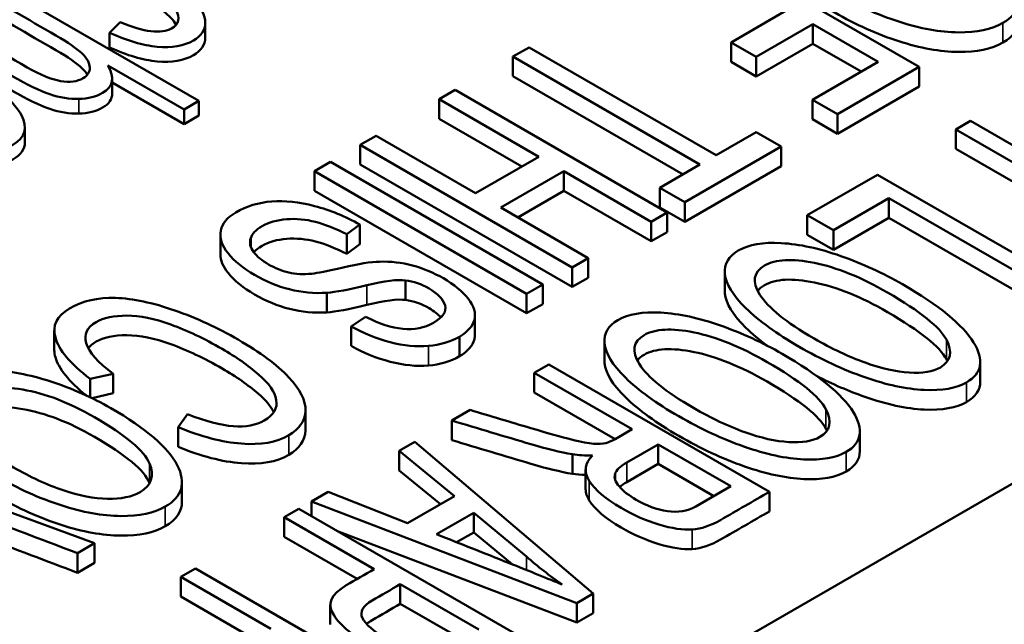
# Paper-space layout 'Layout1' of a CAD drawing. Units: inches. Extents: x 0 to 16.4, y 0 to 10.4.
# Drawn here: x 10.3 to 10.4, y 1.7 to 1.8 of the extents above; entities that cross this region are included whole.
import ezdxf

# ---------------------------------------------------------------- set-up
doc = ezdxf.new("R2010")
doc.units = ezdxf.units.IN
doc.header["$MEASUREMENT"] = 0
doc.layers.add('Viewport-1ForCustomObjects_3', color=7, linetype='Continuous')
doc.layers.add('Visible (ANSI)', color=7, linetype='Continuous', lineweight=50)
doc.layers.add('Visible Narrow (ANSI)', color=7, linetype='Continuous', lineweight=35)

# ---------------------------------------------------------------- blocks, each defined once
blk = doc.blocks.new('CustomObjectsInViewport-1_3')
at = {"layer": 'Visible (ANSI)'}
for p, q in [((-10016.39727, -10007.59834), (-10012.80517, -10005.52443)), ((-10015.4928, -10006.48011), (-10015.31602, -10006.58218)), ((-10016.09317, -10006.50829), (-10015.91639, -10006.61035)), ((-10015.47275, -10006.56167), (-10015.42552, -10006.5344)), ((-10015.99086, -10006.55366), (-10015.98197, -10006.54477)), ((-10015.91112, -10006.545), (-10015.91112, -10006.55725)), ((-10015.40461, -10006.54647), (-10015.45185, -10006.57374)), ((-10015.40461, -10006.5628), (-10015.40461, -10006.54647)), ((-10015.3503, -10006.57783), (-10015.40461, -10006.54647)), ((-10015.99086, -10006.55366), (-10015.99086, -10006.56591)), ((-10015.65465, -10006.57356), (-10015.64123, -10006.56581)), ((-10015.64123, -10006.56581), (-10015.48536, -10006.6558)), ((-10015.47275, -10006.578), (-10015.47275, -10006.56167)), ((-10015.45185, -10006.57374), (-10015.47275, -10006.56167)), ((-10015.40461, -10006.5628), (-10015.45185, -10006.59007)), ((-10015.36444, -10006.58599), (-10015.40461, -10006.5628)), ((-10015.49878, -10006.66355), (-10015.65465, -10006.57356)), ((-10015.65465, -10006.58989), (-10015.65465, -10006.57356)), ((-10015.45185, -10006.59007), (-10015.45185, -10006.57374)), ((-10015.92887, -10006.61756), (-10015.99232, -10006.58092)), ((-10015.45185, -10006.59007), (-10015.47275, -10006.578)), ((-10015.40511, -10006.60947), (-10015.3503, -10006.57783)), ((-10015.31602, -10006.58218), (-10015.38421, -10006.62154)), ((-10015.31602, -10006.59851), (-10015.31602, -10006.58218)), ((-10015.98876, -10006.59191), (-10015.98876, -10006.60416)), ((-10015.51292, -10006.67171), (-10015.65465, -10006.58989)), ((-10015.92887, -10006.6298), (-10015.98876, -10006.59523)), ((-10015.31602, -10006.59851), (-10015.38421, -10006.63787)), ((-10015.71615, -10006.60906), (-10015.70277, -10006.60134)), ((-10015.70277, -10006.60134), (-10015.526, -10006.7034)), ((-10015.91639, -10006.61035), (-10015.92887, -10006.61756)), ((-10015.91639, -10006.61035), (-10015.91639, -10006.6226)), ((-10015.6332, -10006.65695), (-10015.71615, -10006.60906)), ((-10015.71615, -10006.62539), (-10015.71615, -10006.60906)), ((-10015.40511, -10006.6258), (-10015.40511, -10006.60947)), ((-10015.38421, -10006.62154), (-10015.40511, -10006.60947)), ((-10015.92887, -10006.61756), (-10015.92887, -10006.6298)), ((-10015.91639, -10006.6226), (-10015.92887, -10006.6298)), ((-10015.38421, -10006.63787), (-10015.38421, -10006.62154)), ((-10016.06154, -10006.63258), (-10016.06154, -10006.64483)), ((-10015.64735, -10006.66512), (-10015.71615, -10006.62539)), ((-10015.38421, -10006.63787), (-10015.40511, -10006.6258)), ((-10015.28542, -10006.63417), (-10015.27324, -10006.62714)), ((-10015.27324, -10006.62714), (-10015.08939, -10006.73328)), ((-10015.78213, -10006.64716), (-10015.76876, -10006.63944)), ((-10015.76876, -10006.63944), (-10015.68581, -10006.68732)), ((-10015.48536, -10006.6558), (-10015.45193, -10006.6365)), ((-10015.45193, -10006.6365), (-10015.43102, -10006.64857)), ((-10015.20154, -10006.68261), (-10015.28542, -10006.63417)), ((-10015.28542, -10006.6505), (-10015.28542, -10006.63417)), ((-10015.78213, -10006.66349), (-10015.78213, -10006.64716)), ((-10015.60535, -10006.74922), (-10015.78213, -10006.64716)), ((-10015.43102, -10006.64857), (-10015.51131, -10006.69492)), ((-10015.43102, -10006.6649), (-10015.43102, -10006.64857)), ((-10015.68581, -10006.68732), (-10015.6332, -10006.65695)), ((-10015.21568, -10006.69077), (-10015.28542, -10006.6505)), ((-10015.82005, -10006.66905), (-10015.80668, -10006.66133)), ((-10015.80668, -10006.66133), (-10015.6299, -10006.76339)), ((-10015.60535, -10006.76555), (-10015.78213, -10006.66349)), ((-10015.53221, -10006.68285), (-10015.49878, -10006.66355)), ((-10015.43102, -10006.6649), (-10015.51131, -10006.71125)), ((-10015.64328, -10006.77111), (-10015.82005, -10006.66905)), ((-10015.82005, -10006.68538), (-10015.82005, -10006.66905)), ((-10015.61223, -10006.66906), (-10015.66484, -10006.69943)), ((-10015.61223, -10006.68539), (-10015.61223, -10006.66906)), ((-10015.53937, -10006.71112), (-10015.61223, -10006.66906)), ((-10015.40935, -10006.70572), (-10015.35084, -10006.67194)), ((-10015.35084, -10006.67194), (-10015.16699, -10006.77809)), ((-10015.64328, -10006.78744), (-10015.82005, -10006.68538)), ((-10015.61223, -10006.68539), (-10015.6507, -10006.7076)), ((-10015.53937, -10006.72745), (-10015.61223, -10006.68539)), ((-10015.53221, -10006.69918), (-10015.53221, -10006.68285)), ((-10015.51131, -10006.69492), (-10015.53221, -10006.68285)), ((-10015.51131, -10006.71125), (-10015.51131, -10006.69492)), ((-10015.34122, -10006.69157), (-10015.38754, -10006.71832)), ((-10015.34122, -10006.7079), (-10015.34122, -10006.69157)), ((-10015.17918, -10006.78512), (-10015.34122, -10006.69157)), ((-10015.66484, -10006.69943), (-10015.59198, -10006.7415)), ((-10015.526, -10006.7034), (-10015.53937, -10006.71112)), ((-10015.51131, -10006.71125), (-10015.53221, -10006.69918)), ((-10015.526, -10006.71973), (-10015.526, -10006.7034)), ((-10015.38754, -10006.71832), (-10015.40935, -10006.70572)), ((-10015.40935, -10006.72205), (-10015.40935, -10006.70572)), ((-10015.78225, -10006.71351), (-10015.79319, -10006.72161)), ((-10015.78225, -10006.72984), (-10015.78225, -10006.71351)), ((-10015.53937, -10006.72745), (-10015.53937, -10006.71112)), ((-10015.34122, -10006.7079), (-10015.38754, -10006.73465)), ((-10015.17918, -10006.80145), (-10015.34122, -10006.7079)), ((-10015.89859, -10006.7382), (-10015.89859, -10006.72187)), ((-10015.79319, -10006.73794), (-10015.79319, -10006.72161)), ((-10015.526, -10006.71973), (-10015.53937, -10006.72745)), ((-10015.38754, -10006.73465), (-10015.40935, -10006.72205)), ((-10015.38754, -10006.73465), (-10015.38754, -10006.71832)), ((-10015.8732, -10006.73207), (-10015.8732, -10006.72496)), ((-10015.78225, -10006.72984), (-10015.79319, -10006.73794)), ((-10015.59198, -10006.7415), (-10015.60535, -10006.74922)), ((-10015.59198, -10006.75783), (-10015.59198, -10006.7415)), ((-10015.60535, -10006.76555), (-10015.60535, -10006.74922)), ((-10015.47805, -10006.76902), (-10015.47805, -10006.75269)), ((-10015.74416, -10006.77638), (-10015.74416, -10006.76005)), ((-10015.6299, -10006.76339), (-10015.64328, -10006.77111)), ((-10015.6299, -10006.77972), (-10015.6299, -10006.76339)), ((-10015.59198, -10006.75783), (-10015.60535, -10006.76555)), ((-10015.80977, -10006.78671), (-10015.80977, -10006.77038)), ((-10015.64328, -10006.78744), (-10015.64328, -10006.77111)), ((-10015.6299, -10006.77972), (-10015.64328, -10006.78744)), ((-10015.68633, -10006.80519), (-10015.68633, -10006.78886)), ((-10015.78963, -10006.79834), (-10015.77749, -10006.79039)), ((-10016.03699, -10006.81808), (-10016.03699, -10006.80175)), ((-10015.78963, -10006.81466), (-10015.78963, -10006.79834)), ((-10015.69917, -10006.82329), (-10015.69917, -10006.80696)), ((-10015.57841, -10006.82696), (-10015.57841, -10006.81063)), ((-10015.63688, -10006.83709), (-10015.62469, -10006.83005)), ((-10015.62469, -10006.83005), (-10015.44084, -10006.9362)), ((-10015.26514, -10006.84433), (-10015.26514, -10006.828)), ((-10015.98788, -10006.83782), (-10016.00711, -10006.84217)), ((-10015.98788, -10006.85415), (-10015.98788, -10006.83782)), ((-10015.55544, -10006.88411), (-10015.63688, -10006.83709)), ((-10015.63688, -10006.85342), (-10015.63688, -10006.83709)), ((-10016.00711, -10006.85741), (-10016.00711, -10006.84217)), ((-10015.98788, -10006.85415), (-10016.00557, -10006.85815)), ((-10015.56959, -10006.89227), (-10015.63688, -10006.85342)), ((-10015.82759, -10006.8844), (-10015.82759, -10006.86807)), ((-10015.70571, -10006.87683), (-10015.69046, -10006.86802)), ((-10015.93384, -10006.88237), (-10015.92584, -10006.87154)), ((-10015.70571, -10006.89316), (-10015.70571, -10006.87683)), ((-10015.93384, -10006.8987), (-10015.93384, -10006.88237)), ((-10015.56953, -10006.89224), (-10015.55544, -10006.88411)), ((-10015.3655, -10006.90227), (-10015.3655, -10006.88594)), ((-10015.74943, -10006.90207), (-10015.73657, -10006.89465)), ((-10015.73657, -10006.89465), (-10015.58774, -10007.02101)), ((-10016.21963, -10006.89975), (-10016.00354, -10006.97911)), ((-10015.70347, -10006.93979), (-10015.74943, -10006.90207)), ((-10015.74943, -10006.9184), (-10015.74943, -10006.90207)), ((-10015.53363, -10006.8967), (-10015.55981, -10006.91181)), ((-10015.53363, -10006.91303), (-10015.53363, -10006.8967)), ((-10015.47316, -10006.93161), (-10015.53363, -10006.8967)), ((-10015.60495, -10006.92127), (-10015.60495, -10006.90494)), ((-10015.71515, -10006.94653), (-10015.74943, -10006.9184)), ((-10015.59407, -10006.93411), (-10015.59407, -10006.91778)), ((-10015.53363, -10006.91303), (-10015.55981, -10006.92814)), ((-10015.48731, -10006.93977), (-10015.53363, -10006.91303)), ((-10015.9306, -10006.94458), (-10015.9306, -10006.92825)), ((-10015.56959, -10006.92578), (-10015.56959, -10006.92133)), ((-10015.82267, -10006.94435), (-10015.80875, -10006.93632)), ((-10015.80875, -10006.93632), (-10015.74272, -10006.96244)), ((-10015.50226, -10006.94841), (-10015.47316, -10006.93161)), ((-10015.44084, -10006.95253), (-10015.44084, -10006.9362)), ((-10015.82267, -10006.95643), (-10015.82267, -10006.94435)), ((-10015.60151, -10007.02896), (-10015.82267, -10006.94435)), ((-10015.74272, -10006.96244), (-10015.70347, -10006.93979)), ((-10015.84532, -10006.95743), (-10015.83313, -10006.95039)), ((-10015.83313, -10006.95039), (-10015.64928, -10007.05654)), ((-10015.77031, -10007.00073), (-10015.84532, -10006.95743)), ((-10015.84532, -10006.97376), (-10015.84532, -10006.95743)), ((-10015.68729, -10006.95369), (-10015.71839, -10006.97165)), ((-10015.68729, -10006.97002), (-10015.68729, -10006.95369)), ((-10015.64343, -10006.99028), (-10015.68729, -10006.95369)), ((-10015.60151, -10007.04529), (-10015.80085, -10006.96903)), ((-10015.78443, -10007.00891), (-10015.84532, -10006.97376)), ((-10015.68729, -10006.97002), (-10015.70162, -10006.97829)), ((-10015.65544, -10006.99659), (-10015.68729, -10006.97002)), ((-10016.00354, -10006.97911), (-10016.0178, -10006.98735)), ((-10016.00354, -10006.99544), (-10016.00354, -10006.97911)), ((-10016.0178, -10007.00368), (-10016.0178, -10006.98735)), ((-10016.00354, -10006.99544), (-10016.0178, -10007.00368)), ((-10015.93148, -10007.00718), (-10015.91929, -10007.00014)), ((-10015.91929, -10007.00014), (-10015.73544, -10007.10628)), ((-10015.85647, -10007.05048), (-10015.93148, -10007.00718)), ((-10015.93148, -10007.02351), (-10015.93148, -10007.00718)), ((-10015.74857, -10007.02962), (-10015.74857, -10007.01329)), ((-10015.68321, -10007.05102), (-10015.74857, -10007.01329)), ((-10015.8706, -10007.05866), (-10015.93148, -10007.02351)), ((-10015.58774, -10007.02101), (-10015.60151, -10007.02896)), ((-10015.58774, -10007.03734), (-10015.58774, -10007.02101)), ((-10015.80691, -10007.04691), (-10015.80691, -10007.03058)), ((-10015.69735, -10007.05919), (-10015.74857, -10007.02962)), ((-10015.60151, -10007.04529), (-10015.60151, -10007.02896)), ((-10015.58774, -10007.03734), (-10015.60151, -10007.04529))]:
    blk.add_line(p, q, dxfattribs=at)
at = {"layer": 'Visible (ANSI)', "extrusion": (0, 0, -1)}
for centre, major_axis, ratio, start_param, end_param in [((-10016.09656, -10006.90958), (0.34401, 0.16115), 0.104839, 5.821077, 6.049497), ((-10015.93387, -10006.47199), (-0.23975, 0.33172), 0.364322, 3.181825, 3.355314), ((-10015.93387, -10006.48832), (-0.23975, 0.33172), 0.364322, 3.181825, 3.355314), ((-10015.53085, -10006.87471), (0.09133, 0.02119), 0.25187, 2.310037, 2.573404), ((-10015.53085, -10006.89104), (0.09133, 0.02119), 0.25187, 2.392187, 2.573404)]:
    blk.add_ellipse(centre, major_axis=major_axis, ratio=ratio, start_param=start_param, end_param=end_param, dxfattribs=at)
at = {"layer": 'Visible (ANSI)'}
for centre, major_axis, ratio, start_param, end_param in [((-10016.33981, -10007.09087), (0.60277, 0.32705), 0.085952, 0.114153, 0.320154), ((-10016.33981, -10007.1072), (0.60277, 0.32705), 0.085952, 0.114153, 0.320154), ((-10019.22166, -10005.34266), (3.9305, -1.48205), 0.053994, 6.23958, 6.343093), ((-10019.22166, -10005.35899), (3.9305, -1.48205), 0.053994, 0.054054, 0.059908), ((-10019.32202, -10005.4006), (3.9305, -1.48205), 0.053994, 6.23958, 6.343093), ((-10019.32202, -10005.41693), (3.9305, -1.48205), 0.053994, 0.054054, 0.059908), ((-10016.93408, -10006.58567), (0.97758, -0.341), 0.118683, 6.182446, 6.388897), ((-10014.99133, -10007.0294), (0.57848, -0.10721), 0.109535, 3.127926, 3.279272), ((-10016.93408, -10006.602), (0.97758, -0.341), 0.118683, 0.104211, 0.105711)]:
    blk.add_ellipse(centre, major_axis=major_axis, ratio=ratio, start_param=start_param, end_param=end_param, dxfattribs=at)
for points, knots in [([(-10015.24633, -10006.54551), (-10015.25575, -10006.55087), (-10015.26808, -10006.55348), (-10015.29863, -10006.55317), (-10015.31524, -10006.55013), (-10015.35103, -10006.53859), (-10015.36885, -10006.53056), (-10015.40441, -10006.51003), (-10015.41839, -10006.49955), (-10015.43844, -10006.47845), (-10015.44323, -10006.46888), (-10015.44273, -10006.45171), (-10015.43803, -10006.44492), (-10015.4197, -10006.43434), (-10015.40723, -10006.43172), (-10015.37617, -10006.43237), (-10015.35953, -10006.43538), (-10015.34175, -10006.44118)], [0.4029713, 0.4029713, 0.4029713, 0.4029713, 0.4746426, 0.4746426, 0.5471397, 0.5471397, 0.619961, 0.619961, 0.694172, 0.694172, 0.7680589, 0.7680589, 0.841619, 0.841619, 0.9209865, 0.9209865, 1, 1, 1, 1]), ([(-10015.34175, -10006.44118), (-10015.32397, -10006.44698), (-10015.30732, -10006.45437), (-10015.26242, -10006.48029), (-10015.24392, -10006.49615), (-10015.22874, -10006.52569), (-10015.23209, -10006.53721), (-10015.24633, -10006.54551)], [0, 0, 0, 0, 0.0847542, 0.0847542, 0.2440337, 0.2440337, 0.4029713, 0.4029713, 0.4029713, 0.4029713]), ([(-10016.03834, -10006.5276), (-10016.05169, -10006.51833), (-10016.05979, -10006.50969), (-10016.0654, -10006.49371), (-10016.06277, -10006.4874), (-10016.04465, -10006.47693), (-10016.03079, -10006.47556), (-10015.99567, -10006.48172), (-10015.97617, -10006.48941), (-10015.94094, -10006.50975), (-10015.93019, -10006.51748), (-10015.91467, -10006.5325), (-10015.91094, -10006.53932), (-10015.91131, -10006.55151), (-10015.91458, -10006.55641), (-10015.92891, -10006.56468), (-10015.93899, -10006.56643), (-10015.96323, -10006.56417), (-10015.97647, -10006.56028), (-10015.99086, -10006.55366)], [0.0633575, 0.0633575, 0.0633575, 0.0633575, 0.1245461, 0.1245461, 0.185823, 0.185823, 0.2623203, 0.2623203, 0.3388899, 0.3388899, 0.3884255, 0.3884255, 0.4377883, 0.4377883, 0.4869443, 0.4869443, 0.5487922, 0.5487922, 0.6102715, 0.6102715, 0.6102715, 0.6102715]), ([(-10015.24633, -10006.56184), (-10015.25575, -10006.5672), (-10015.26808, -10006.56981), (-10015.29863, -10006.5695), (-10015.31524, -10006.56646), (-10015.35103, -10006.55492), (-10015.36885, -10006.54689), (-10015.40441, -10006.52636), (-10015.41839, -10006.51588), (-10015.43819, -10006.49504), (-10015.44298, -10006.48568), (-10015.44298, -10006.47724)], [0.4029713, 0.4029713, 0.4029713, 0.4029713, 0.4746426, 0.4746426, 0.5471397, 0.5471397, 0.619961, 0.619961, 0.694172, 0.694172, 0.7662276, 0.7662276, 0.7662276, 0.7662276]), ([(-10015.98197, -10006.54477), (-10015.97221, -10006.54905), (-10015.96372, -10006.55161), (-10015.94915, -10006.55323), (-10015.94345, -10006.55244), (-10015.93299, -10006.54641), (-10015.9318, -10006.54118), (-10015.9396, -10006.52761), (-10015.95004, -10006.51933), (-10015.98423, -10006.49959), (-10015.99861, -10006.49348), (-10016.02176, -10006.48881), (-10016.03061, -10006.48945), (-10016.04161, -10006.4958), (-10016.04314, -10006.49966), (-10016.04117, -10006.50458)], [0.6343228, 0.6343228, 0.6343228, 0.6343228, 0.6735652, 0.6735652, 0.7128077, 0.7128077, 0.7721618, 0.7721618, 0.831516, 0.831516, 0.8918198, 0.8918198, 0.9519199, 0.9519199, 1, 1, 1, 1]), ([(-10015.9355, -10006.54699), (-10015.93557, -10006.54688), (-10015.93563, -10006.54676), (-10015.9396, -10006.53986), (-10015.95004, -10006.53158), (-10015.98423, -10006.51184), (-10015.99861, -10006.50573), (-10016.02176, -10006.50106), (-10016.03061, -10006.5017), (-10016.03789, -10006.5059), (-10016.03887, -10006.50664), (-10016.03966, -10006.50744)], [0.7711329, 0.7711329, 0.7711329, 0.7711329, 0.7721618, 0.7721618, 0.831516, 0.831516, 0.8918198, 0.8918198, 0.9519199, 0.9519199, 0.9634712, 0.9634712, 0.9634712, 0.9634712]), ([(-10016.14068, -10006.53572), (-10016.11362, -10006.55134), (-10016.08657, -10006.56696), (-10016.0487, -10006.58883), (-10016.03943, -10006.59261), (-10016.02411, -10006.59519), (-10016.01783, -10006.5944), (-10016.00919, -10006.58941), (-10016.00734, -10006.58646), (-10016.00753, -10006.57884), (-10016.00971, -10006.57488), (-10016.01835, -10006.56671), (-10016.02556, -10006.56173), (-10016.05895, -10006.54246), (-10016.0823, -10006.52897), (-10016.10565, -10006.51549)], [0.6202755, 0.6202755, 0.6202755, 0.6202755, 0.7318656, 0.7318656, 0.7764394, 0.7764394, 0.8213279, 0.8213279, 0.8548762, 0.8548762, 0.8884244, 0.8884244, 0.9219726, 0.9219726, 1, 1, 1, 1]), ([(-10016.00939, -10006.58865), (-10016.01048, -10006.58681), (-10016.01202, -10006.58494), (-10016.01835, -10006.57896), (-10016.02556, -10006.57398), (-10016.05895, -10006.5547), (-10016.0823, -10006.54122), (-10016.10565, -10006.52774)], [0.8728513, 0.8728513, 0.8728513, 0.8728513, 0.8884244, 0.8884244, 0.9219726, 0.9219726, 1, 1, 1, 1]), ([(-10016.01657, -10006.60882), (-10016.02433, -10006.60896), (-10016.03237, -10006.60765), (-10016.04906, -10006.60204), (-10016.05946, -10006.59703), (-10016.09905, -10006.57417), (-10016.12611, -10006.55855), (-10016.15317, -10006.54293)], [0.4861097, 0.4861097, 0.4861097, 0.4861097, 0.5142562, 0.5142562, 0.5423756, 0.5423756, 0.6031148, 0.6031148, 0.6031148, 0.6031148]), ([(-10016.01657, -10006.62106), (-10016.02433, -10006.62121), (-10016.03237, -10006.6199), (-10016.04906, -10006.61429), (-10016.05946, -10006.60927), (-10016.09905, -10006.58642), (-10016.12611, -10006.5708), (-10016.15317, -10006.55517)], [0.4861097, 0.4861097, 0.4861097, 0.4861097, 0.5142562, 0.5142562, 0.5423756, 0.5423756, 0.6031148, 0.6031148, 0.6031148, 0.6031148]), ([(-10015.91112, -10006.55725), (-10015.91112, -10006.55739), (-10015.91112, -10006.55753), (-10015.91131, -10006.56376), (-10015.91458, -10006.56865), (-10015.92891, -10006.57693), (-10015.93899, -10006.57867), (-10015.96323, -10006.57642), (-10015.97647, -10006.57253), (-10015.99086, -10006.56591)], [0.436635, 0.436635, 0.436635, 0.436635, 0.4377883, 0.4377883, 0.4869443, 0.4869443, 0.5487922, 0.5487922, 0.6102715, 0.6102715, 0.6102715, 0.6102715]), ([(-10016.19699, -10006.61267), (-10016.20805, -10006.60391), (-10016.21446, -10006.59586), (-10016.21796, -10006.58116), (-10016.21453, -10006.57501), (-10016.1952, -10006.56385), (-10016.18093, -10006.56224), (-10016.14519, -10006.56831), (-10016.12589, -10006.57579), (-10016.08351, -10006.60026), (-10016.06998, -10006.61177), (-10016.05894, -10006.63286), (-10016.06126, -10006.64109), (-10016.08126, -10006.65264), (-10016.09516, -10006.65393), (-10016.13098, -10006.64766), (-10016.15047, -10006.64001), (-10016.1729, -10006.62706), (-10016.17482, -10006.62592), (-10016.17734, -10006.6244)], [0.0691785, 0.0691785, 0.0691785, 0.0691785, 0.1344995, 0.1344995, 0.1999337, 0.1999337, 0.2822734, 0.2822734, 0.3643654, 0.3643654, 0.4491286, 0.4491286, 0.5338917, 0.5338917, 0.6158366, 0.6158366, 0.6977815, 0.6977815, 0.7026842, 0.7026842, 0.7026842, 0.7026842]), ([(-10015.99232, -10006.58092), (-10015.98639, -10006.59108), (-10015.98787, -10006.59872), (-10016.0022, -10006.60699), (-10016.00883, -10006.60863), (-10016.01657, -10006.60882)], [0.41131252, 0.41131252, 0.41131252, 0.41131252, 0.45760262, 0.45760262, 0.48610972, 0.48610972, 0.48610972, 0.48610972]), ([(-10015.98876, -10006.60416), (-10015.98876, -10006.60904), (-10015.99142, -10006.61302), (-10016.0022, -10006.61924), (-10016.00883, -10006.62088), (-10016.01657, -10006.62106)], [0.42984667, 0.42984667, 0.42984667, 0.42984667, 0.45760262, 0.45760262, 0.48610972, 0.48610972, 0.48610972, 0.48610972]), ([(-10016.06154, -10006.64483), (-10016.06154, -10006.65061), (-10016.06484, -10006.65541), (-10016.08126, -10006.66489), (-10016.09516, -10006.66617), (-10016.13098, -10006.65991), (-10016.15047, -10006.65226), (-10016.1729, -10006.63931), (-10016.17482, -10006.63817), (-10016.17734, -10006.63665)], [0.4789501, 0.4789501, 0.4789501, 0.4789501, 0.5338917, 0.5338917, 0.6158366, 0.6158366, 0.6977815, 0.6977815, 0.7026842, 0.7026842, 0.7026842, 0.7026842]), ([(-10015.80977, -10006.77038), (-10015.82041, -10006.77101), (-10015.83083, -10006.77004), (-10015.85097, -10006.76492), (-10015.86075, -10006.76085), (-10015.87957, -10006.74998), (-10015.88693, -10006.74399), (-10015.89741, -10006.73086), (-10015.89944, -10006.72459), (-10015.89713, -10006.71262), (-10015.89292, -10006.70755), (-10015.8766, -10006.69813), (-10015.86664, -10006.69509), (-10015.84491, -10006.69339), (-10015.83297, -10006.69467), (-10015.81997, -10006.69811)], [0.7662766, 0.7662766, 0.7662766, 0.7662766, 0.7970748, 0.7970748, 0.8278179, 0.8278179, 0.8590034, 0.8590034, 0.8904594, 0.8904594, 0.9214818, 0.9214818, 0.9608435, 0.9608435, 1, 1, 1, 1]), ([(-10015.79319, -10006.72161), (-10015.80277, -10006.71674), (-10015.81142, -10006.71336), (-10015.82723, -10006.7092), (-10015.83525, -10006.70848), (-10015.85133, -10006.70967), (-10015.85817, -10006.71163), (-10015.86896, -10006.71786), (-10015.87213, -10006.72116), (-10015.8732, -10006.72496)], [0.0592355, 0.0592355, 0.0592355, 0.0592355, 0.0886014, 0.0886014, 0.117668, 0.117668, 0.1468903, 0.1468903, 0.1731308, 0.1731308, 0.1731308, 0.1731308]), ([(-10015.8732, -10006.72496), (-10015.87455, -10006.72869), (-10015.87371, -10006.73247), (-10015.86812, -10006.74005), (-10015.86404, -10006.7435), (-10015.85309, -10006.74983), (-10015.84746, -10006.75209), (-10015.83583, -10006.75485), (-10015.82939, -10006.75516), (-10015.81792, -10006.75399), (-10015.80922, -10006.75221), (-10015.79617, -10006.74926)], [0.17313085, 0.17313085, 0.17313085, 0.17313085, 0.19431228, 0.19431228, 0.21523359, 0.21523359, 0.23589976, 0.23589976, 0.25593018, 0.25593018, 0.26861001, 0.26861001, 0.26861001, 0.26861001]), ([(-10015.79319, -10006.73794), (-10015.80277, -10006.73307), (-10015.81142, -10006.72969), (-10015.82723, -10006.72553), (-10015.83525, -10006.72481), (-10015.85133, -10006.726), (-10015.85817, -10006.72796), (-10015.86675, -10006.73291), (-10015.86902, -10006.7347), (-10015.87064, -10006.73663)], [0.0592355, 0.0592355, 0.0592355, 0.0592355, 0.0886014, 0.0886014, 0.117668, 0.117668, 0.1468903, 0.1468903, 0.1617811, 0.1617811, 0.1617811, 0.1617811]), ([(-10015.27657, -10006.84507), (-10015.28517, -10006.84995), (-10015.2969, -10006.85204), (-10015.3268, -10006.85064), (-10015.34332, -10006.84704), (-10015.37948, -10006.8344), (-10015.39778, -10006.82593), (-10015.43476, -10006.80458), (-10015.4496, -10006.79386), (-10015.47143, -10006.77249), (-10015.47725, -10006.76301), (-10015.47868, -10006.74628), (-10015.47485, -10006.73983), (-10015.45811, -10006.73017), (-10015.44624, -10006.72807), (-10015.4159, -10006.72986), (-10015.39929, -10006.73342), (-10015.3813, -10006.73974)], [0.4212025, 0.4212025, 0.4212025, 0.4212025, 0.4907149, 0.4907149, 0.5609316, 0.5609316, 0.6315479, 0.6315479, 0.7035118, 0.7035118, 0.7750731, 0.7750731, 0.8462747, 0.8462747, 0.9234098, 0.9234098, 1, 1, 1, 1]), ([(-10015.80977, -10006.78671), (-10015.82041, -10006.78734), (-10015.83083, -10006.78637), (-10015.85097, -10006.78125), (-10015.86075, -10006.77718), (-10015.87957, -10006.76631), (-10015.88693, -10006.76032), (-10015.89645, -10006.74839), (-10015.89859, -10006.74321), (-10015.89859, -10006.7382)], [0.7662766, 0.7662766, 0.7662766, 0.7662766, 0.7970748, 0.7970748, 0.8278179, 0.8278179, 0.8590034, 0.8590034, 0.8847444, 0.8847444, 0.8847444, 0.8847444]), ([(-10015.3813, -10006.73974), (-10015.36334, -10006.74608), (-10015.34624, -10006.75388), (-10015.29954, -10006.78084), (-10015.27976, -10006.79702), (-10015.26167, -10006.82639), (-10015.26364, -10006.83752), (-10015.27657, -10006.84507)], [0, 0, 0, 0, 0.0886291, 0.0886291, 0.2551908, 0.2551908, 0.4212025, 0.4212025, 0.4212025, 0.4212025]), ([(-10015.76582, -10006.74446), (-10015.75654, -10006.74415), (-10015.7474, -10006.74523), (-10015.72951, -10006.75005), (-10015.72087, -10006.75359), (-10015.70379, -10006.76345), (-10015.69693, -10006.76911), (-10015.68706, -10006.78141), (-10015.68535, -10006.78726), (-10015.68834, -10006.7983), (-10015.69247, -10006.80301), (-10015.69917, -10006.80696)], [0.2995779, 0.2995779, 0.2995779, 0.2995779, 0.327262, 0.327262, 0.3546968, 0.3546968, 0.3843803, 0.3843803, 0.4140638, 0.4140638, 0.4437474, 0.4437474, 0.4437474, 0.4437474]), ([(-10015.29342, -10006.80935), (-10015.29882, -10006.79899), (-10015.31515, -10006.7859), (-10015.36444, -10006.75744), (-10015.38473, -10006.74922), (-10015.422, -10006.7417), (-10015.43588, -10006.74243), (-10015.45427, -10006.75305), (-10015.45559, -10006.76115), (-10015.44211, -10006.78277), (-10015.42711, -10006.79492), (-10015.38902, -10006.81692), (-10015.37482, -10006.82365), (-10015.34761, -10006.83346), (-10015.33529, -10006.83618), (-10015.31326, -10006.83751), (-10015.30462, -10006.83607), (-10015.29838, -10006.83256)], [0, 0, 0, 0, 0.1586819, 0.1586819, 0.2861144, 0.2861144, 0.4134078, 0.4134078, 0.5426671, 0.5426671, 0.6720646, 0.6720646, 0.7531795, 0.7531795, 0.8333263, 0.8333263, 0.913473, 0.913473, 0.913473, 0.913473]), ([(-10015.72081, -10006.79531), (-10015.71295, -10006.7907), (-10015.70981, -10006.78586), (-10015.71287, -10006.7757), (-10015.71737, -10006.77105), (-10015.73102, -10006.76317), (-10015.73753, -10006.76088), (-10015.74416, -10006.76005)], [0.62162286, 0.62162286, 0.62162286, 0.62162286, 0.64847746, 0.64847746, 0.67590104, 0.67590104, 0.70002363, 0.70002363, 0.70002363, 0.70002363]), ([(-10015.29342, -10006.82568), (-10015.29882, -10006.81532), (-10015.31515, -10006.80223), (-10015.36444, -10006.77377), (-10015.38473, -10006.76555), (-10015.422, -10006.75803), (-10015.43588, -10006.75876), (-10015.44743, -10006.76543), (-10015.4493, -10006.76701), (-10015.45064, -10006.76879)], [0, 0, 0, 0, 0.1586819, 0.1586819, 0.2861144, 0.2861144, 0.4134078, 0.4134078, 0.4471849, 0.4471849, 0.4471849, 0.4471849]), ([(-10015.44277, -10006.81442), (-10015.44953, -10006.80944), (-10015.45546, -10006.80446), (-10015.47143, -10006.78882), (-10015.47725, -10006.77934), (-10015.47802, -10006.7703), (-10015.47805, -10006.76965), (-10015.47805, -10006.76902)], [0.670066, 0.670066, 0.670066, 0.670066, 0.7035118, 0.7035118, 0.7750731, 0.7750731, 0.7806678, 0.7806678, 0.7806678, 0.7806678]), ([(-10016.00711, -10006.84217), (-10016.02364, -10006.82936), (-10016.03337, -10006.8179), (-10016.03889, -10006.79767), (-10016.03501, -10006.78959), (-10016.0134, -10006.77711), (-10016.00064, -10006.77417), (-10015.97135, -10006.77515), (-10015.95491, -10006.77866), (-10015.91828, -10006.7915), (-10015.90071, -10006.7996), (-10015.86535, -10006.82001), (-10015.85136, -10006.83041), (-10015.83197, -10006.85096), (-10015.82733, -10006.8603), (-10015.8276, -10006.86876)], [0.0606806, 0.0606806, 0.0606806, 0.0606806, 0.1181987, 0.1181987, 0.1756127, 0.1756127, 0.2349057, 0.2349057, 0.294487, 0.294487, 0.3540682, 0.3540682, 0.4183595, 0.4183595, 0.4823622, 0.4823622, 0.4823622, 0.4823622]), ([(-10015.71484, -10006.79093), (-10015.71715, -10006.7882), (-10015.72043, -10006.78562), (-10015.73102, -10006.7795), (-10015.73753, -10006.77721), (-10015.74416, -10006.77638)], [0.66002755, 0.66002755, 0.66002755, 0.66002755, 0.67590104, 0.67590104, 0.70002363, 0.70002363, 0.70002363, 0.70002363]), ([(-10015.37693, -10006.90301), (-10015.38553, -10006.90789), (-10015.39726, -10006.90998), (-10015.42716, -10006.90859), (-10015.44369, -10006.90498), (-10015.47984, -10006.89235), (-10015.49814, -10006.88388), (-10015.53512, -10006.86253), (-10015.54996, -10006.8518), (-10015.57179, -10006.83044), (-10015.57761, -10006.82095), (-10015.57904, -10006.80422), (-10015.57521, -10006.79777), (-10015.55848, -10006.78811), (-10015.5466, -10006.78602), (-10015.51623, -10006.78781), (-10015.49965, -10006.79136), (-10015.48166, -10006.79768)], [0.4211355, 0.4211355, 0.4211355, 0.4211355, 0.4906368, 0.4906368, 0.5608424, 0.5608424, 0.6314474, 0.6314474, 0.7033998, 0.7033998, 0.7749498, 0.7749498, 0.8461401, 0.8461401, 0.9232629, 0.9232629, 1, 1, 1, 1]), ([(-10015.86194, -10006.87679), (-10015.85416, -10006.87222), (-10015.85077, -10006.86654), (-10015.85309, -10006.85298), (-10015.85798, -10006.84587), (-10015.87542, -10006.83087), (-10015.88552, -10006.82381), (-10015.91193, -10006.80856), (-10015.92618, -10006.80181), (-10015.95341, -10006.79189), (-10015.96567, -10006.78945), (-10015.98741, -10006.78937), (-10015.99594, -10006.79117), (-10016.00982, -10006.79918), (-10016.01257, -10006.80504), (-10016.01041, -10006.81241)], [0.7163618, 0.7163618, 0.7163618, 0.7163618, 0.749477, 0.749477, 0.7825922, 0.7825922, 0.8159055, 0.8159055, 0.8591543, 0.8591543, 0.902469, 0.902469, 0.9462085, 0.9462085, 1, 1, 1, 1]), ([(-10015.77749, -10006.79039), (-10015.76615, -10006.79618), (-10015.7558, -10006.79952), (-10015.737, -10006.80138), (-10015.72849, -10006.79967), (-10015.72081, -10006.79531)], [0.55311749, 0.55311749, 0.55311749, 0.55311749, 0.58742674, 0.58742674, 0.62162286, 0.62162286, 0.62162286, 0.62162286]), ([(-10015.7252, -10006.81469), (-10015.73519, -10006.81549), (-10015.74574, -10006.81444), (-10015.76827, -10006.80853), (-10015.77912, -10006.80414), (-10015.78963, -10006.79834)], [0.47240144, 0.47240144, 0.47240144, 0.47240144, 0.50381133, 0.50381133, 0.53567669, 0.53567669, 0.53567669, 0.53567669]), ([(-10015.68633, -10006.80519), (-10015.68633, -10006.80651), (-10015.6865, -10006.80782), (-10015.68834, -10006.81463), (-10015.69247, -10006.81934), (-10015.69917, -10006.82329)], [0.40713305, 0.40713305, 0.40713305, 0.40713305, 0.41406385, 0.41406385, 0.44374738, 0.44374738, 0.44374738, 0.44374738]), ([(-10015.39378, -10006.86729), (-10015.39918, -10006.85693), (-10015.41552, -10006.84384), (-10015.4648, -10006.81539), (-10015.48509, -10006.80717), (-10015.52236, -10006.79964), (-10015.53624, -10006.80038), (-10015.55463, -10006.81099), (-10015.55595, -10006.8191), (-10015.54247, -10006.84072), (-10015.52747, -10006.85287), (-10015.48938, -10006.87486), (-10015.47518, -10006.8816), (-10015.44797, -10006.8914), (-10015.43565, -10006.89413), (-10015.41362, -10006.89546), (-10015.40498, -10006.89402), (-10015.39874, -10006.8905)], [0, 0, 0, 0, 0.1586819, 0.1586819, 0.2861144, 0.2861144, 0.4134078, 0.4134078, 0.5426671, 0.5426671, 0.6720646, 0.6720646, 0.7531795, 0.7531795, 0.8333263, 0.8333263, 0.913473, 0.913473, 0.913473, 0.913473]), ([(-10015.48166, -10006.79768), (-10015.4637, -10006.80402), (-10015.4466, -10006.81182), (-10015.3999, -10006.83878), (-10015.38012, -10006.85496), (-10015.36203, -10006.88433), (-10015.364, -10006.89546), (-10015.37693, -10006.90301)], [0, 0, 0, 0, 0.088615, 0.088615, 0.2551501, 0.2551501, 0.4211355, 0.4211355, 0.4211355, 0.4211355]), ([(-10015.85403, -10006.86981), (-10015.85642, -10006.86495), (-10015.86063, -10006.85992), (-10015.87542, -10006.8472), (-10015.88552, -10006.84014), (-10015.91193, -10006.82489), (-10015.92618, -10006.81814), (-10015.95341, -10006.80822), (-10015.96567, -10006.80578), (-10015.98741, -10006.8057), (-10015.99594, -10006.8075), (-10016.005, -10006.81273), (-10016.00717, -10006.81457), (-10016.00866, -10006.81661)], [0.7595475, 0.7595475, 0.7595475, 0.7595475, 0.7825922, 0.7825922, 0.8159055, 0.8159055, 0.8591543, 0.8591543, 0.902469, 0.902469, 0.9462085, 0.9462085, 0.9661596, 0.9661596, 0.9661596, 0.9661596]), ([(-10016.01048, -10006.85582), (-10016.02497, -10006.84409), (-10016.03356, -10006.83352), (-10016.03671, -10006.82201), (-10016.03699, -10006.82), (-10016.03699, -10006.81808)], [0.06471056, 0.06471056, 0.06471056, 0.06471056, 0.11819865, 0.11819865, 0.13011015, 0.13011015, 0.13011015, 0.13011015]), ([(-10015.7252, -10006.83102), (-10015.73519, -10006.83182), (-10015.74574, -10006.83077), (-10015.76827, -10006.82486), (-10015.77912, -10006.82047), (-10015.78963, -10006.81466)], [0.47240144, 0.47240144, 0.47240144, 0.47240144, 0.50381133, 0.50381133, 0.53567669, 0.53567669, 0.53567669, 0.53567669]), ([(-10015.39378, -10006.88362), (-10015.39918, -10006.87326), (-10015.41552, -10006.86017), (-10015.4648, -10006.83172), (-10015.48509, -10006.8235), (-10015.52236, -10006.81597), (-10015.53624, -10006.81671), (-10015.54779, -10006.82337), (-10015.54967, -10006.82496), (-10015.551, -10006.82673)], [0, 0, 0, 0, 0.1586819, 0.1586819, 0.2861144, 0.2861144, 0.4134078, 0.4134078, 0.4471849, 0.4471849, 0.4471849, 0.4471849]), ([(-10015.37693, -10006.91934), (-10015.38553, -10006.92422), (-10015.39726, -10006.92631), (-10015.42716, -10006.92492), (-10015.44369, -10006.92131), (-10015.47984, -10006.90868), (-10015.49814, -10006.90021), (-10015.53512, -10006.87886), (-10015.54996, -10006.86813), (-10015.57179, -10006.84677), (-10015.57761, -10006.83728), (-10015.57838, -10006.82824), (-10015.57841, -10006.8276), (-10015.57841, -10006.82696)], [0.4211355, 0.4211355, 0.4211355, 0.4211355, 0.4906368, 0.4906368, 0.5608424, 0.5608424, 0.6314474, 0.6314474, 0.7033998, 0.7033998, 0.7749498, 0.7749498, 0.7805436, 0.7805436, 0.7805436, 0.7805436]), ([(-10015.94451, -10006.9486), (-10015.95397, -10006.95399), (-10015.96626, -10006.95658), (-10015.99685, -10006.95631), (-10016.01346, -10006.95325), (-10016.04925, -10006.94171), (-10016.06704, -10006.93366), (-10016.10259, -10006.91313), (-10016.11661, -10006.90267), (-10016.13666, -10006.88157), (-10016.14145, -10006.872), (-10016.14095, -10006.85482), (-10016.13625, -10006.84804), (-10016.11789, -10006.83744), (-10016.10546, -10006.83484), (-10016.0744, -10006.83549), (-10016.05775, -10006.8385), (-10016.03994, -10006.84428)], [0.4029124, 0.4029124, 0.4029124, 0.4029124, 0.4746712, 0.4746712, 0.5470755, 0.5470755, 0.6198038, 0.6198038, 0.6939199, 0.6939199, 0.7677124, 0.7677124, 0.8411785, 0.8411785, 0.9207668, 0.9207668, 1, 1, 1, 1]), ([(-10016.03994, -10006.84428), (-10016.0222, -10006.8501), (-10016.00551, -10006.85746), (-10015.96061, -10006.88339), (-10015.94214, -10006.89927), (-10015.92697, -10006.92881), (-10015.93032, -10006.94033), (-10015.94451, -10006.9486)], [0, 0, 0, 0, 0.0847418, 0.0847418, 0.243998, 0.243998, 0.4029124, 0.4029124, 0.4029124, 0.4029124]), ([(-10015.27657, -10006.8614), (-10015.28517, -10006.86628), (-10015.2969, -10006.86837), (-10015.3268, -10006.86697), (-10015.34332, -10006.86337), (-10015.37475, -10006.85239), (-10015.38824, -10006.84654), (-10015.40175, -10006.83954)], [0.4212025, 0.4212025, 0.4212025, 0.4212025, 0.4907149, 0.4907149, 0.5609316, 0.5609316, 0.6131073, 0.6131073, 0.6131073, 0.6131073]), ([(-10015.95769, -10006.91252), (-10015.962, -10006.90204), (-10015.97731, -10006.88923), (-10016.0247, -10006.86187), (-10016.04459, -10006.85418), (-10016.08206, -10006.84789), (-10016.09644, -10006.84919), (-10016.11666, -10006.86087), (-10016.11893, -10006.86924), (-10016.10769, -10006.89098), (-10016.09359, -10006.90288), (-10016.05696, -10006.92403), (-10016.04313, -10006.93041), (-10016.01627, -10006.93944), (-10016.00391, -10006.94176), (-10015.98139, -10006.94227), (-10015.97233, -10006.94045), (-10015.96553, -10006.9366)], [0, 0, 0, 0, 0.157771, 0.157771, 0.2844719, 0.2844719, 0.4110025, 0.4110025, 0.5399756, 0.5399756, 0.6687788, 0.6687788, 0.749521, 0.749521, 0.8293142, 0.8293142, 0.9091075, 0.9091075, 0.9091075, 0.9091075]), ([(-10015.95769, -10006.92885), (-10015.962, -10006.91837), (-10015.97731, -10006.90556), (-10016.0247, -10006.8782), (-10016.04459, -10006.87051), (-10016.08206, -10006.86422), (-10016.09644, -10006.86552), (-10016.10998, -10006.87334), (-10016.11255, -10006.87567), (-10016.11419, -10006.87829)], [0, 0, 0, 0, 0.157771, 0.157771, 0.2844719, 0.2844719, 0.4110025, 0.4110025, 0.4555207, 0.4555207, 0.4555207, 0.4555207]), ([(-10015.69046, -10006.86802), (-10015.6736, -10006.87306), (-10015.65675, -10006.8781), (-10015.62541, -10006.88748), (-10015.61398, -10006.89062), (-10015.59766, -10006.89476), (-10015.59156, -10006.89592), (-10015.58342, -10006.89639), (-10015.57995, -10006.89624), (-10015.57717, -10006.89568)], [0.6476509, 0.6476509, 0.6476509, 0.6476509, 0.7029115, 0.7029115, 0.7504119, 0.7504119, 0.7979123, 0.7979123, 0.8454127, 0.8454127, 0.8454127, 0.8454127]), ([(-10015.92584, -10006.87154), (-10015.91078, -10006.87752), (-10015.89813, -10006.88085), (-10015.87747, -10006.88237), (-10015.86885, -10006.8807), (-10015.86194, -10006.87679)], [0.63158163, 0.63158163, 0.63158163, 0.63158163, 0.67412435, 0.67412435, 0.71636176, 0.71636176, 0.71636176, 0.71636176]), ([(-10015.60495, -10006.90494), (-10015.61512, -10006.90322), (-10015.62671, -10006.90039), (-10015.66175, -10006.89006), (-10015.6837, -10006.88341), (-10015.70571, -10006.87683)], [0.5262769, 0.5262769, 0.5262769, 0.5262769, 0.5634218, 0.5634218, 0.6267178, 0.6267178, 0.6267178, 0.6267178]), ([(-10015.94451, -10006.96493), (-10015.95397, -10006.97032), (-10015.96626, -10006.97291), (-10015.99685, -10006.97264), (-10016.01346, -10006.96958), (-10016.04925, -10006.95804), (-10016.06704, -10006.94999), (-10016.10259, -10006.92946), (-10016.11661, -10006.919), (-10016.13641, -10006.89816), (-10016.14121, -10006.8888), (-10016.14121, -10006.88036)], [0.4029124, 0.4029124, 0.4029124, 0.4029124, 0.4746712, 0.4746712, 0.5470755, 0.5470755, 0.6198038, 0.6198038, 0.6939199, 0.6939199, 0.7658834, 0.7658834, 0.7658834, 0.7658834]), ([(-10015.84157, -10006.88917), (-10015.85185, -10006.89503), (-10015.86493, -10006.89738), (-10015.89706, -10006.89486), (-10015.91473, -10006.89028), (-10015.93384, -10006.88237)], [0.52264535, 0.52264535, 0.52264535, 0.52264535, 0.56695233, 0.56695233, 0.61105332, 0.61105332, 0.61105332, 0.61105332]), ([(-10015.60495, -10006.92127), (-10015.61512, -10006.91955), (-10015.62671, -10006.91672), (-10015.66175, -10006.90639), (-10015.6837, -10006.89974), (-10015.70571, -10006.89316)], [0.5262769, 0.5262769, 0.5262769, 0.5262769, 0.5634218, 0.5634218, 0.6267178, 0.6267178, 0.6267178, 0.6267178]), ([(-10015.84157, -10006.9055), (-10015.85185, -10006.91136), (-10015.86493, -10006.91371), (-10015.89706, -10006.91119), (-10015.91473, -10006.90661), (-10015.93384, -10006.8987)], [0.52264535, 0.52264535, 0.52264535, 0.52264535, 0.56695233, 0.56695233, 0.61105332, 0.61105332, 0.61105332, 0.61105332]), ([(-10016.0178, -10006.98735), (-10016.06935, -10006.96777), (-10016.12091, -10006.9482), (-10016.18488, -10006.92392), (-10016.1963, -10006.91942), (-10016.20667, -10006.91508)], [0.2874896, 0.2874896, 0.2874896, 0.2874896, 0.4668961, 0.4668961, 0.5101117, 0.5101117, 0.5101117, 0.5101117]), ([(-10015.50527, -10006.96766), (-10015.51292, -10006.96821), (-10015.52221, -10006.96679), (-10015.54393, -10006.96011), (-10015.55438, -10006.95558), (-10015.57752, -10006.94222), (-10015.58638, -10006.93466), (-10015.59103, -10006.92709)], [0.3736851, 0.3736851, 0.3736851, 0.3736851, 0.40373934, 0.40373934, 0.4338293, 0.4338293, 0.47242746, 0.47242746, 0.47242746, 0.47242746]), ([(-10015.56594, -10006.9319), (-10015.56267, -10006.93574), (-10015.55799, -10006.93942), (-10015.54345, -10006.94781), (-10015.53477, -10006.95095), (-10015.51718, -10006.95371), (-10015.50931, -10006.9524), (-10015.50226, -10006.94841)], [0.5439432, 0.5439432, 0.5439432, 0.5439432, 0.6237065, 0.6237065, 0.7391287, 0.7391287, 0.8545509, 0.8545509, 0.8545509, 0.8545509]), ([(-10015.44084, -10006.9362), (-10015.45444, -10006.94405), (-10015.46804, -10006.9519), (-10015.48984, -10006.96449), (-10015.49779, -10006.96706), (-10015.50527, -10006.96766)], [0.28018728, 0.28018728, 0.28018728, 0.28018728, 0.33849045, 0.33849045, 0.3736851, 0.3736851, 0.3736851, 0.3736851]), ([(-10015.50527, -10006.98399), (-10015.51292, -10006.98454), (-10015.52221, -10006.98312), (-10015.54393, -10006.97644), (-10015.55438, -10006.97191), (-10015.57752, -10006.95855), (-10015.58638, -10006.95099), (-10015.59103, -10006.94342)], [0.3736851, 0.3736851, 0.3736851, 0.3736851, 0.40373934, 0.40373934, 0.4338293, 0.4338293, 0.47242746, 0.47242746, 0.47242746, 0.47242746]), ([(-10015.44084, -10006.95253), (-10015.45444, -10006.96038), (-10015.46804, -10006.96823), (-10015.48984, -10006.98082), (-10015.49779, -10006.98339), (-10015.50527, -10006.98399)], [0.28018728, 0.28018728, 0.28018728, 0.28018728, 0.33849045, 0.33849045, 0.3736851, 0.3736851, 0.3736851, 0.3736851]), ([(-10015.71839, -10006.97165), (-10015.69841, -10006.97956), (-10015.67843, -10006.98748), (-10015.6402, -10007.00263), (-10015.62524, -10007.00867), (-10015.61358, -10007.01357)], [0.3871569, 0.3871569, 0.3871569, 0.3871569, 0.6196638, 0.6196638, 0.831977, 0.831977, 0.831977, 0.831977]), ([(-10015.61358, -10007.01357), (-10015.61888, -10007.00983), (-10015.62402, -10007.00602), (-10015.63398, -10006.99825), (-10015.63878, -10006.9943), (-10015.64343, -10006.99028)], [-0.1275625, -0.1275625, -0.1275625, -0.1275625, -0.0637818, -0.0637818, 0, 0, 0, 0]), ([(-10015.68363, -10007.07637), (-10015.68975, -10007.07982), (-10015.69493, -10007.08217), (-10015.70528, -10007.08503), (-10015.7119, -10007.08551), (-10015.72635, -10007.08416), (-10015.73465, -10007.08217), (-10015.75348, -10007.07552), (-10015.76275, -10007.07128), (-10015.7875, -10007.05699), (-10015.79817, -10007.04798), (-10015.81006, -10007.0298), (-10015.80652, -10007.02156), (-10015.78579, -10007.00972), (-10015.77807, -10007.00522), (-10015.77031, -10007.00073)], [0.495053, 0.495053, 0.495053, 0.495053, 0.5251574, 0.5251574, 0.5677267, 0.5677267, 0.6102961, 0.6102961, 0.6525418, 0.6525418, 0.7253345, 0.7253345, 0.7982162, 0.7982162, 0.8422109, 0.8422109, 0.8422109, 0.8422109]), ([(-10015.74857, -10007.01329), (-10015.75642, -10007.01782), (-10015.76428, -10007.02236), (-10015.77996, -10007.03141), (-10015.78262, -10007.03626), (-10015.77757, -10007.04674), (-10015.77098, -10007.05246), (-10015.7528, -10007.06295), (-10015.74524, -10007.06617), (-10015.73792, -10007.06816)], [0.3255779, 0.3255779, 0.3255779, 0.3255779, 0.4429698, 0.4429698, 0.5598353, 0.5598353, 0.6767009, 0.6767009, 0.7610607, 0.7610607, 0.7610607, 0.7610607]), ([(-10015.74857, -10007.02962), (-10015.75642, -10007.03415), (-10015.76428, -10007.03869), (-10015.77393, -10007.04426), (-10015.77544, -10007.04531), (-10015.77669, -10007.04637)], [0.3255779, 0.3255779, 0.3255779, 0.3255779, 0.4429698, 0.4429698, 0.4697136, 0.4697136, 0.4697136, 0.4697136])]:
    blk.add_open_spline(points, degree=3, knots=knots, dxfattribs=at)
for points in [[(-10015.23238, -10006.54146), (-10015.23238, -10006.54963), (-10015.23703, -10006.55642), (-10015.24633, -10006.56184)], [(-10015.81997, -10006.69811), (-10015.80698, -10006.70155), (-10015.79447, -10006.70667), (-10015.78225, -10006.71351)], [(-10015.77651, -10006.76414), (-10015.79151, -10006.76775), (-10015.80255, -10006.76986), (-10015.80977, -10006.77038)], [(-10015.77651, -10006.78047), (-10015.79151, -10006.78408), (-10015.80255, -10006.78619), (-10015.80977, -10006.78671)], [(-10016.01041, -10006.81241), (-10016.00824, -10006.81977), (-10016.00071, -10006.82823), (-10015.98788, -10006.83782)], [(-10015.26514, -10006.84433), (-10015.26514, -10006.85126), (-10015.26895, -10006.85695), (-10015.27657, -10006.8614)], [(-10015.8276, -10006.86876), (-10015.82804, -10006.87717), (-10015.83267, -10006.88396), (-10015.84157, -10006.88917)], [(-10015.8276, -10006.88509), (-10015.82804, -10006.8935), (-10015.83267, -10006.90029), (-10015.84157, -10006.9055)], [(-10015.82759, -10006.8844), (-10015.82759, -10006.88463), (-10015.82759, -10006.88486), (-10015.8276, -10006.88509)], [(-10015.57717, -10006.89568), (-10015.57531, -10006.89517), (-10015.57277, -10006.89403), (-10015.56953, -10006.89224)], [(-10015.3655, -10006.90227), (-10015.3655, -10006.9092), (-10015.36931, -10006.91489), (-10015.37693, -10006.91934)], [(-10015.59103, -10006.92709), (-10015.59586, -10006.91947), (-10015.5949, -10006.91246), (-10015.58843, -10006.90598)], [(-10015.55981, -10006.91181), (-10015.56544, -10006.91498), (-10015.56869, -10006.91815), (-10015.56959, -10006.92133)], [(-10015.55981, -10006.92814), (-10015.5622, -10006.92949), (-10015.56416, -10006.93083), (-10015.5657, -10006.93218)], [(-10015.59103, -10006.94342), (-10015.59307, -10006.94021), (-10015.59407, -10006.93711), (-10015.59407, -10006.93411)], [(-10016.0178, -10007.00368), (-10016.06931, -10006.98412), (-10016.12083, -10006.96456), (-10016.17234, -10006.94501)], [(-10015.9306, -10006.94458), (-10015.9306, -10006.95275), (-10015.93524, -10006.95953), (-10015.94451, -10006.96493)]]:
    blk.add_open_spline(points, degree=3, dxfattribs=at)
at = {"layer": 'Visible Narrow (ANSI)'}
for p, q in [((-10015.24633, -10006.56184), (-10015.24633, -10006.54551)), ((-10016.01657, -10006.60882), (-10016.01657, -10006.62106)), ((-10015.77651, -10006.78047), (-10015.77651, -10006.76414)), ((-10015.29342, -10006.82568), (-10015.29342, -10006.80935)), ((-10015.7252, -10006.83102), (-10015.7252, -10006.81469)), ((-10015.27657, -10006.8614), (-10015.27657, -10006.84507)), ((-10015.8276, -10006.88509), (-10015.8276, -10006.86876)), ((-10015.39378, -10006.88362), (-10015.39378, -10006.86729)), ((-10015.84157, -10006.9055), (-10015.84157, -10006.88917)), ((-10015.37693, -10006.91934), (-10015.37693, -10006.90301)), ((-10015.55981, -10006.92814), (-10015.55981, -10006.91181)), ((-10015.95769, -10006.92885), (-10015.95769, -10006.91252)), ((-10015.59103, -10006.94342), (-10015.59103, -10006.92709)), ((-10015.94451, -10006.96493), (-10015.94451, -10006.9486)), ((-10015.50527, -10006.98399), (-10015.50527, -10006.96766)), ((-10015.64343, -10007.00138), (-10015.64343, -10006.99028))]:
    blk.add_line(p, q, dxfattribs=at)

psp = doc.layouts.get("Layout1")

# ---------------------------------------------------------------- block references
at = {"layer": 'Viewport-1ForCustomObjects_3', "xscale": 0.124999999999997, "yscale": 0.124999999999997, "zscale": 0.124999999999997}
psp.add_blockref('CustomObjectsInViewport-1_3', (1262.34633, 1252.56952), dxfattribs=at)

doc.saveas('drawing.dxf')
